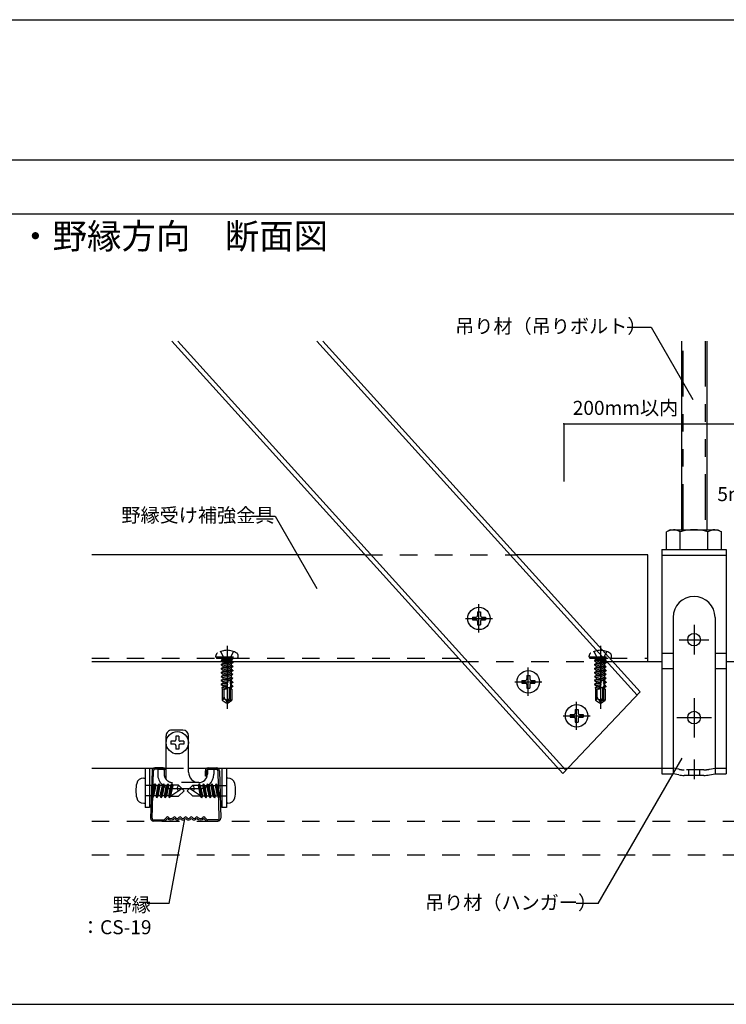
# Model space of a CAD drawing. Extents: x 15 to 405, y 7 to 286.
# Drawn here: x 304 to 355, y 216 to 286 of the extents above; entities that cross this region are included whole.
import ezdxf

# ---------------------------------------------------------------- set-up
doc = ezdxf.new("R2010")
doc.units = 0
doc.header["$MEASUREMENT"] = 0
for name, pattern in [('CENTER1', [10, 6.25, -1.25, 1.25, -1.25]), ('CENTER2', [20, 12.5, -2.5, 2.5, -2.5]), ('DASHED1', [2.5, 1.25, -1.25]), ('DASHED2', [5, 2.5, -2.5]), ('PHANTOM1', [9.5, 3.25, -1.25, 1.25, -1.25, 1.25, -1.25])]:
    doc.linetypes.add(name, pattern=pattern)
for name, color, linetype in [('_3-0_中心線', 7, 'CONTINUOUS'), ('_3-1_吊り材', 7, 'CONTINUOUS'), ('_3-2_野縁受け', 7, 'CONTINUOUS'), ('_3-3_野縁', 7, 'CONTINUOUS'), ('_3-4_ブレ__ス__補強材', 7, 'CONTINUOUS'), ('_3-5_寸法', 7, 'CONTINUOUS'), ('_3-6_文字', 7, 'CONTINUOUS'), ('_3-A_クリップ', 7, 'CONTINUOUS'), ('_3-B_補強金具__金具__その他', 7, 'CONTINUOUS'), ('_3-C_ビス__アンカ__ボルト__強調図形', 7, 'CONTINUOUS'), ('_3-D_パネル', 7, 'CONTINUOUS'), ('_4-6_文字', 7, 'CONTINUOUS'), ('_F-2_野縁受け', 7, 'CONTINUOUS'), ('_F-3_野縁', 7, 'CONTINUOUS')]:
    doc.layers.add(name, color=color, linetype=linetype)
doc.styles.get("Standard").update_dxf_attribs({"font": 'txt', "bigfont": 'bigfont.shx'})

msp = doc.modelspace()

# ---------------------------------------------------------------- linework, layer by layer
at = {"layer": '_3-0_中心線', "color": 4, "linetype": 'CENTER1'}
for p, q in [((337.003, 242.308), (337.003, 244.308)), ((336.033, 243.301), (337.972, 243.301)), ((352.34, 242.836), (352.34, 240.736)), ((351.29, 241.786), (353.39, 241.786)), ((319.04, 241.341), (319.04, 236.863)), ((345.658, 241.341), (345.658, 236.863)), ((340.518, 237.789), (340.518, 239.79)), ((339.548, 238.783), (341.487, 238.783)), ((343.967, 235.361), (343.967, 237.362)), ((352.34, 237.624), (352.34, 234.801)), ((342.998, 236.354), (344.937, 236.354)), ((352.34, 233.242), (352.34, 231.846))]:
    msp.add_line(p, q, dxfattribs=at)
at = {"layer": '_3-0_中心線', "color": 4, "linetype": 'CENTER2'}
msp.add_line((351.108, 236.227), (353.575, 236.227), dxfattribs=at)
at = {"layer": '_3-1_吊り材', "color": 7, "linetype": 'Continuous'}
for p, q in [((351.44, 263.083), (351.44, 249.625)), ((353.24, 263.083), (353.24, 249.625)), ((350.643, 249.625), (350.38, 249.474)), ((350.38, 249.005), (350.38, 249.474)), ((350.643, 249.625), (354.038, 249.625)), ((351.36, 249.005), (351.36, 249.474)), ((353.32, 249.005), (353.32, 249.474)), ((354.038, 249.625), (354.3, 249.474)), ((354.3, 249.005), (354.3, 249.474)), ((350.38, 248.21), (350.38, 249.005)), ((351.36, 248.21), (351.36, 249.005)), ((353.32, 248.21), (353.32, 249.005)), ((354.3, 248.21), (354.3, 249.005)), ((350.04, 248.21), (350.04, 243.428)), ((350.04, 248.21), (350.04, 243.239)), ((350.04, 248.21), (354.64, 248.21)), ((350.04, 248.21), (350.04, 232.227)), ((354.64, 248.21), (354.64, 232.227)), ((350.04, 247.81), (354.64, 247.81)), ((350.84, 243.367), (350.84, 232.224)), ((353.84, 243.367), (353.84, 232.224)), ((350.04, 240.822), (350.84, 240.822)), ((353.84, 240.822), (354.64, 240.822)), ((350.04, 239.722), (350.84, 239.722)), ((353.84, 239.722), (354.64, 239.722)), ((350.04, 232.227), (350.84, 232.227)), ((351.246, 232.145), (350.84, 232.227)), ((353.042, 232.107), (351.638, 232.107)), ((353.435, 232.145), (353.84, 232.227)), ((353.84, 232.227), (354.64, 232.227))]:
    msp.add_line(p, q, dxfattribs=at)
at = {"layer": '_3-1_吊り材', "color": 7, "linetype": 'PHANTOM1'}
for p, q in [((351.553, 249.625), (351.553, 263.083)), ((353.128, 263.083), (353.128, 249.625))]:
    msp.add_line(p, q, dxfattribs=at)
at = {"layer": '_3-1_吊り材', "color": 7, "linetype": 'DASHED1'}
for p, q in [((350.04, 232.627), (350.84, 232.627)), ((351.249, 232.545), (350.84, 232.627)), ((353.044, 232.506), (351.642, 232.506)), ((351.94, 232.506), (351.94, 232.107)), ((352.74, 232.506), (352.74, 232.107)), ((353.439, 232.545), (353.844, 232.627)), ((353.84, 232.627), (354.64, 232.627))]:
    msp.add_line(p, q, dxfattribs=at)
at = {"layer": '_3-1_吊り材', "color": 7, "linetype": 'Continuous'}
for centre in [(352.34, 241.786), (352.34, 236.227)]:
    msp.add_circle(centre, 0.45, dxfattribs=at)
for centre, radius, start, end in [((351.021, 248.271), 1.363, 96.34293, 118.04131), ((350.837, 248.65), 0.976, 57.57117, 88.04457), ((352.34, 246.382), 3.243, 72.41203, 107.58795), ((353.844, 248.65), 0.976, 91.95541, 122.42882), ((353.66, 248.271), 1.363, 61.95868, 83.65706), ((352.34, 243.367), 1.5, 0, 180), ((351.638, 234.107), 2, 258.69007, 270), ((353.042, 234.107), 2, 270, 281.30993)]:
    msp.add_arc(centre, radius, start, end, dxfattribs=at)
at = {"layer": '_3-1_吊り材', "color": 7, "linetype": 'DASHED1'}
for centre, start, end in [((351.642, 234.506), 258.6741, 270), ((353.044, 234.506), 270, 281.39125)]:
    msp.add_arc(centre, 2, start, end, dxfattribs=at)
at = {"layer": '_3-2_野縁受け', "color": 3, "linetype": 'Continuous'}
for p, q in [((309.386, 240.227), (335.724, 240.227)), ((346.501, 240.227), (350.04, 240.227)), ((354.64, 240.227), (358.18, 240.227)), ((309.386, 232.627), (314.691, 232.627)), ((316.291, 232.627), (342.632, 232.627)), ((343.337, 232.627), (350.04, 232.627))]:
    msp.add_line(p, q, dxfattribs=at)
at = {"layer": '_3-2_野縁受け', "color": 3, "linetype": 'DASHED1'}
for p, q in [((335.724, 240.227), (346.501, 240.227)), ((314.691, 232.627), (316.291, 232.627)), ((342.632, 232.627), (343.337, 232.627))]:
    msp.add_line(p, q, dxfattribs=at)
at = {"layer": '_3-3_野縁', "color": 2, "linetype": 'Continuous'}
for p, q in [((313.685, 232.441), (313.586, 229.034)), ((313.686, 229.045), (313.785, 232.441)), ((314.485, 232.641), (313.885, 232.641)), ((314.485, 232.541), (313.885, 232.541)), ((314.585, 232.041), (314.585, 232.441)), ((314.685, 232.041), (314.685, 232.441)), ((317.496, 232.041), (317.496, 232.441)), ((317.596, 232.041), (317.596, 232.441)), ((317.696, 232.641), (318.296, 232.641)), ((317.696, 232.541), (318.296, 232.541)), ((318.486, 229.045), (318.396, 232.441)), ((318.496, 232.441), (318.586, 229.049)), ((314.585, 232.041), (314.685, 232.041)), ((317.596, 232.041), (317.496, 232.041)), ((313.786, 228.941), (314.504, 228.941)), ((313.786, 228.941), (314.504, 228.941)), ((314.574, 228.97), (314.716, 229.111)), ((314.716, 229.111), (314.574, 228.97)), ((314.786, 229.041), (314.645, 228.899)), ((314.786, 229.041), (314.645, 228.899)), ((317.386, 229.041), (317.528, 228.899)), ((317.457, 229.111), (317.599, 228.97)), ((318.386, 228.941), (317.669, 228.941)), ((314.503, 228.841), (313.786, 228.841)), ((314.504, 228.841), (313.786, 228.841)), ((317.669, 228.841), (318.386, 228.841))]:
    msp.add_line(p, q, dxfattribs=at)
for centre, radius, start, end in [((313.885, 232.441), 0.2, 90.00299, 180.00299), ((313.885, 232.441), 0.1, 90.00299, 180.00299), ((314.485, 232.441), 0.2, 0.00299, 90.00299), ((314.485, 232.441), 0.1, 0.00299, 90.00299), ((317.696, 232.441), 0.2, 89.99696, 179.99699), ((317.696, 232.441), 0.1, 89.99696, 179.99699), ((318.296, 232.441), 0.2, 359.99699, 89.99699), ((318.296, 232.441), 0.1, 359.99699, 89.99699), ((313.786, 229.041), 0.2, 177.476, 270), ((313.786, 229.041), 0.2, 177.476, 270), ((313.786, 229.041), 0.1, 177.476, 270), ((313.786, 229.041), 0.1, 177.476, 270), ((314.504, 229.041), 0.1, 269.99998, 314.99998), ((314.504, 229.041), 0.1, 270, 314.99998), ((314.786, 229.041), 0.1, 46.39717, 135), ((315.036, 229.303), 0.363, 226.39716, 313.6028), ((315.036, 229.303), 0.263, 226.39716, 313.6028), ((315.286, 229.041), 0.1, 36.86987, 133.6028), ((315.486, 229.191), 0.25, 216.86989, 323.1301), ((315.486, 229.191), 0.15, 216.86989, 323.1301), ((315.687, 229.041), 0.1, 36.86987, 143.1301), ((315.886, 229.191), 0.25, 216.86989, 323.1301), ((315.886, 229.191), 0.15, 216.86989, 323.1301), ((316.086, 229.041), 0.1, 36.86987, 143.1301), ((316.286, 229.191), 0.25, 216.86989, 323.1301), ((316.286, 229.191), 0.15, 216.86989, 323.1301), ((316.486, 229.041), 0.1, 36.86987, 143.1301), ((316.686, 229.191), 0.25, 216.86989, 323.1301), ((316.686, 229.191), 0.15, 216.86989, 323.1301), ((316.886, 229.041), 0.1, 46.39717, 143.1301), ((317.136, 229.303), 0.363, 226.39716, 313.6028), ((317.136, 229.303), 0.263, 226.39716, 313.6028), ((317.386, 229.041), 0.1, 44.99998, 133.60281), ((317.669, 229.041), 0.1, 225, 270), ((318.386, 229.041), 0.2, 270, 2.524), ((318.386, 229.041), 0.2, 269.99995, 2.524), ((318.386, 229.041), 0.1, 270, 2.524), ((318.386, 229.041), 0.1, 269.99995, 2.524), ((314.504, 229.041), 0.2, 270, 315), ((314.504, 229.041), 0.2, 270, 314.99998), ((317.669, 229.041), 0.2, 225, 270)]:
    msp.add_arc(centre, radius, start, end, dxfattribs=at)
at = {"layer": '_3-4_ブレ__ス__補強材', "color": 4, "linetype": 'Continuous'}
for p, q in [((315.098, 263.083), (342.976, 232.247)), ((315.529, 263.083), (343.197, 232.479)), ((325.444, 263.083), (348.277, 237.837)), ((325.875, 263.083), (348.503, 238.064)), ((342.976, 232.247), (348.503, 238.064))]:
    msp.add_line(p, q, dxfattribs=at)
at = {"layer": '_3-5_寸法', "color": 4, "linetype": 'Continuous'}
for q in [(343.063, 253.055), (355.504, 257.176)]:
    msp.add_line((343.063, 257.176), q, dxfattribs=at)
at = {"layer": '_3-5_寸法', "color": 7}
msp.add_point((343.063, 257.176), dxfattribs=at)
at = {"layer": '_3-6_文字', "color": 7, "linetype": 'Continuous'}
for p, q in [((347.577, 264.07), (349.28, 264.07)), ((349.28, 264.07), (352.251, 258.925)), ((320.775, 250.592), (322.479, 250.592)), ((322.479, 250.592), (325.449, 245.446)), ((345.508, 222.968), (351.495, 233.338)), ((314.903, 222.968), (316.033, 229.016)), ((314.903, 222.968), (313.319, 222.968)), ((345.508, 222.968), (343.923, 222.968))]:
    msp.add_line(p, q, dxfattribs=at)
at = {"layer": '_3-A_クリップ', "color": 7, "linetype": 'Continuous'}
for p, q in [((315.891, 235.34), (315.091, 235.34)), ((314.691, 231.815), (314.691, 234.94)), ((316.291, 232.34), (316.291, 234.94)), ((314.091, 232.54), (314.551, 232.54)), ((314.091, 232.54), (314.091, 232.2)), ((314.551, 232.54), (314.551, 232.2)), ((317.631, 232.541), (318.091, 232.541)), ((317.631, 232.541), (317.631, 232.2)), ((318.091, 232.541), (318.091, 232.2)), ((317.031, 231.14), (315.151, 231.14)), ((317.031, 231.6), (317.031, 231.6))]:
    msp.add_line(p, q, dxfattribs=at)
at = {"layer": '_3-A_クリップ', "color": 7, "linetype": 'DASHED1'}
for p in [(315.132, 231.6), (317.031, 231.6)]:
    msp.add_line(p, (315.144, 231.6), dxfattribs=at)
at = {"layer": '_3-A_クリップ', "color": 7, "linetype": 'Continuous'}
for centre, radius, start, end in [((315.091, 234.94), 0.4, 90.00245, 180.00245), ((315.891, 234.94), 0.4, 0.00245, 90.00245), ((315.151, 232.2), 1.06, 180.00104, 270.00245), ((315.151, 232.2), 0.6, 180.00104, 219.95758), ((317.031, 232.34), 0.74, 180.00245, 270.00245), ((317.031, 232.2), 1.06, 270.00245, 0.00104), ((317.031, 232.2), 0.6, 270.00245, 0.00104)]:
    msp.add_arc(centre, radius, start, end, dxfattribs=at)
at = {"layer": '_3-A_クリップ', "color": 7, "linetype": 'DASHED1'}
msp.add_arc((315.151, 232.2), 0.6, 219.95758, 268.25275, dxfattribs=at)
at = {"layer": '_3-B_補強金具__金具__その他', "color": 3, "linetype": 'Continuous'}
for p, q in [((328.866, 247.827), (309.386, 247.827)), ((349.04, 247.827), (339.642, 247.827)), ((349.04, 240.227), (349.04, 247.827)), ((346.547, 240.227), (349.04, 240.227)), ((313.191, 232.627), (313.191, 229.819)), ((313.511, 232.627), (313.511, 229.819)), ((318.671, 232.627), (318.671, 229.819)), ((318.991, 232.627), (318.991, 229.819)), ((313.511, 229.819), (313.191, 229.819)), ((318.991, 229.819), (318.671, 229.819))]:
    msp.add_line(p, q, dxfattribs=at)
at = {"layer": '_3-B_補強金具__金具__その他', "color": 3, "linetype": 'DASHED1'}
for p, q in [((328.866, 247.827), (339.642, 247.827)), ((309.386, 240.467), (335.544, 240.467)), ((346.33, 240.467), (349.04, 240.467))]:
    msp.add_line(p, q, dxfattribs=at)
at = {"layer": '_3-C_ビス__アンカ__ボルト__強調図形', "color": 2, "linetype": 'Continuous'}
for p, q in [((336.903, 243.761), (337.103, 243.761)), ((336.903, 243.761), (336.903, 243.501)), ((337.103, 243.761), (337.103, 243.501)), ((336.543, 243.401), (336.803, 243.401)), ((336.543, 243.401), (336.543, 243.201)), ((336.543, 243.201), (336.803, 243.201)), ((336.903, 243.101), (336.903, 242.841)), ((337.103, 243.101), (337.103, 242.841)), ((337.203, 243.401), (337.463, 243.401)), ((337.203, 243.201), (337.463, 243.201)), ((337.463, 243.401), (337.463, 243.201)), ((336.903, 242.841), (337.103, 242.841)), ((340.058, 238.882), (340.318, 238.882)), ((340.058, 238.882), (340.058, 238.683)), ((340.418, 239.242), (340.618, 239.242)), ((340.418, 239.242), (340.418, 238.983)), ((340.618, 239.242), (340.618, 238.983)), ((340.718, 238.882), (340.978, 238.882)), ((340.978, 238.882), (340.978, 238.683)), ((340.058, 238.683), (340.318, 238.683)), ((340.418, 238.582), (340.418, 238.323)), ((340.418, 238.323), (340.618, 238.323)), ((340.618, 238.582), (340.618, 238.323)), ((340.718, 238.683), (340.978, 238.683)), ((343.867, 236.815), (344.067, 236.815)), ((343.867, 236.815), (343.867, 236.554)), ((344.067, 236.815), (344.067, 236.554)), ((343.507, 236.455), (343.767, 236.455)), ((343.507, 236.455), (343.507, 236.254)), ((343.507, 236.254), (343.767, 236.254)), ((343.867, 236.155), (343.867, 235.894)), ((344.067, 236.155), (344.067, 235.894)), ((344.167, 236.455), (344.427, 236.455)), ((344.167, 236.254), (344.427, 236.254)), ((344.427, 236.455), (344.427, 236.254)), ((343.867, 235.894), (344.067, 235.894)), ((315.031, 234.54), (315.031, 234.34)), ((315.291, 234.54), (315.031, 234.54)), ((315.391, 234.9), (315.391, 234.64)), ((315.591, 234.9), (315.391, 234.9)), ((315.591, 234.9), (315.591, 234.64)), ((315.951, 234.54), (315.691, 234.54)), ((315.951, 234.54), (315.951, 234.34)), ((315.291, 234.34), (315.031, 234.34)), ((315.391, 234.24), (315.391, 233.98)), ((315.591, 233.98), (315.391, 233.98)), ((315.591, 234.24), (315.591, 233.98)), ((315.951, 234.34), (315.691, 234.34)), ((313.091, 231.917), (313.191, 231.917)), ((319.09, 231.917), (318.99, 231.917)), ((313.78, 231.389), (313.615, 231.389)), ((313.667, 230.639), (313.78, 231.203)), ((313.782, 231.205), (313.82, 231.391)), ((313.82, 231.391), (313.782, 231.391)), ((313.784, 230.824), (313.922, 231.517)), ((313.821, 231.392), (313.922, 231.517)), ((313.824, 230.642), (313.974, 231.392)), ((313.974, 231.392), (313.922, 231.517)), ((314.124, 231.392), (313.974, 231.392)), ((313.974, 230.642), (314.124, 231.392)), ((314.025, 230.517), (314.225, 231.517)), ((314.124, 231.392), (314.225, 231.517)), ((314.127, 230.642), (314.277, 231.392)), ((314.277, 231.392), (314.225, 231.517)), ((314.427, 231.392), (314.277, 231.392)), ((314.277, 230.642), (314.427, 231.392)), ((314.328, 230.517), (314.528, 231.517)), ((314.427, 231.392), (314.528, 231.517)), ((314.43, 230.642), (314.58, 231.392)), ((314.58, 231.392), (314.528, 231.517)), ((314.73, 231.392), (314.58, 231.392)), ((314.58, 230.642), (314.73, 231.392)), ((314.631, 230.517), (314.831, 231.517)), ((314.73, 231.392), (314.831, 231.517)), ((314.733, 230.642), (314.883, 231.392)), ((314.883, 231.392), (314.831, 231.517)), ((315.033, 231.392), (314.883, 231.392)), ((314.883, 230.642), (315.033, 231.392)), ((314.934, 230.517), (315.134, 231.517)), ((315.033, 231.392), (315.134, 231.517)), ((315.036, 230.642), (315.186, 231.392)), ((315.036, 230.642), (315.82, 231.183)), ((315.186, 231.392), (315.134, 231.517)), ((315.586, 231.417), (315.175, 231.417)), ((315.986, 231.017), (315.586, 231.417)), ((315.586, 230.617), (315.986, 231.017)), ((316.195, 231.017), (316.595, 231.417)), ((316.595, 230.617), (316.195, 231.017)), ((317.145, 230.642), (316.361, 231.183)), ((316.595, 231.417), (317.006, 231.417)), ((316.995, 231.392), (317.047, 231.517)), ((317.145, 230.642), (316.995, 231.392)), ((317.148, 231.392), (317.047, 231.517)), ((317.247, 230.517), (317.047, 231.517)), ((317.148, 231.392), (317.298, 231.392)), ((317.298, 230.642), (317.148, 231.392)), ((317.298, 231.392), (317.35, 231.517)), ((317.448, 230.642), (317.298, 231.392)), ((317.451, 231.392), (317.35, 231.517)), ((317.55, 230.517), (317.35, 231.517)), ((317.451, 231.392), (317.601, 231.392)), ((317.601, 230.642), (317.451, 231.392)), ((317.601, 231.392), (317.653, 231.517)), ((317.751, 230.642), (317.601, 231.392)), ((317.754, 231.392), (317.653, 231.517)), ((317.853, 230.517), (317.653, 231.517)), ((317.754, 231.392), (317.904, 231.392)), ((317.904, 230.642), (317.754, 231.392)), ((317.904, 231.392), (317.956, 231.517)), ((318.054, 230.642), (317.904, 231.392)), ((318.057, 231.392), (317.956, 231.517)), ((318.156, 230.517), (317.956, 231.517)), ((318.057, 231.392), (318.207, 231.392)), ((318.207, 230.642), (318.057, 231.392)), ((318.207, 231.392), (318.259, 231.517)), ((318.357, 230.642), (318.207, 231.392)), ((318.36, 231.392), (318.259, 231.517)), ((318.397, 230.824), (318.259, 231.517)), ((318.398, 231.205), (318.361, 231.391)), ((318.361, 231.391), (318.398, 231.391)), ((318.401, 231.389), (318.566, 231.389)), ((318.514, 230.639), (318.401, 231.203)), ((313.78, 230.639), (313.615, 230.639)), ((313.719, 230.514), (313.667, 230.639)), ((313.719, 230.514), (313.78, 230.82)), ((313.719, 230.514), (313.78, 230.589)), ((313.784, 230.593), (313.824, 230.642)), ((313.974, 230.642), (313.784, 230.642)), ((314.025, 230.517), (313.974, 230.642)), ((314.025, 230.517), (314.127, 230.642)), ((314.277, 230.642), (314.127, 230.642)), ((314.328, 230.517), (314.277, 230.642)), ((314.328, 230.517), (314.43, 230.642)), ((314.58, 230.642), (314.43, 230.642)), ((314.631, 230.517), (314.58, 230.642)), ((314.631, 230.517), (314.733, 230.642)), ((314.883, 230.642), (314.733, 230.642)), ((314.934, 230.517), (314.883, 230.642)), ((314.934, 230.517), (315.036, 230.642)), ((315.015, 230.617), (315.586, 230.617)), ((317.166, 230.617), (316.595, 230.617)), ((317.247, 230.517), (317.145, 230.642)), ((317.247, 230.517), (317.298, 230.642)), ((317.298, 230.642), (317.448, 230.642)), ((317.55, 230.517), (317.448, 230.642)), ((317.55, 230.517), (317.601, 230.642)), ((317.601, 230.642), (317.751, 230.642)), ((317.853, 230.517), (317.751, 230.642)), ((317.853, 230.517), (317.904, 230.642)), ((317.904, 230.642), (318.054, 230.642)), ((318.156, 230.517), (318.054, 230.642)), ((318.156, 230.517), (318.207, 230.642)), ((318.207, 230.642), (318.397, 230.642)), ((318.397, 230.593), (318.357, 230.642)), ((318.462, 230.514), (318.401, 230.82)), ((318.401, 230.639), (318.566, 230.639)), ((318.462, 230.514), (318.401, 230.589)), ((318.462, 230.514), (318.514, 230.639)), ((313.091, 230.117), (313.191, 230.117)), ((319.09, 230.117), (318.99, 230.117))]:
    msp.add_line(p, q, dxfattribs=at)
at = {"layer": '_3-C_ビス__アンカ__ボルト__強調図形', "color": 2, "linetype": 'DASHED1'}
for p, q in [((318.58, 240.943), (318.811, 240.48)), ((319.5, 240.943), (319.269, 240.48)), ((345.198, 240.943), (345.429, 240.48)), ((346.118, 240.943), (345.887, 240.48)), ((318.24, 240.567), (318.24, 240.627)), ((318.24, 240.567), (319.84, 240.567)), ((318.34, 240.467), (319.74, 240.467)), ((318.62, 240.467), (318.683, 240.404)), ((318.62, 240.302), (318.629, 240.307)), ((318.649, 240.307), (318.62, 240.302)), ((318.775, 240.307), (318.62, 240.282)), ((318.62, 240.302), (318.62, 240.282)), ((318.62, 240.282), (318.74, 240.212)), ((319.442, 240.171), (318.62, 240.02)), ((319.394, 240.307), (318.629, 240.307)), ((319.396, 240.404), (318.683, 240.404)), ((318.686, 240.307), (318.683, 240.404)), ((318.731, 240.217), (318.74, 240.093)), ((318.74, 240.212), (319.142, 240.307)), ((319.349, 240.225), (318.74, 240.089)), ((319.04, 240.358), (318.811, 240.48)), ((319.04, 240.358), (319.269, 240.48)), ((319.34, 240.307), (319.34, 240.225)), ((319.442, 240.171), (319.349, 240.225)), ((319.394, 240.307), (319.396, 240.404)), ((319.46, 240.467), (319.396, 240.404)), ((319.442, 240.171), (319.45, 240.135)), ((319.84, 240.567), (319.84, 240.627)), ((344.858, 240.567), (344.858, 240.627)), ((344.858, 240.567), (346.458, 240.567)), ((344.958, 240.467), (346.358, 240.467)), ((345.238, 240.467), (345.301, 240.404)), ((345.238, 240.302), (345.247, 240.307)), ((345.266, 240.307), (345.238, 240.302)), ((345.393, 240.307), (345.238, 240.282)), ((345.238, 240.302), (345.238, 240.282)), ((345.238, 240.282), (345.358, 240.212)), ((346.06, 240.171), (345.238, 240.02)), ((346.012, 240.307), (345.247, 240.307)), ((346.014, 240.404), (345.301, 240.404)), ((345.304, 240.307), (345.301, 240.404)), ((345.349, 240.217), (345.358, 240.093)), ((345.358, 240.212), (345.76, 240.307)), ((345.967, 240.225), (345.358, 240.089)), ((345.658, 240.358), (345.429, 240.48)), ((345.658, 240.358), (345.887, 240.48)), ((345.958, 240.307), (345.958, 240.225)), ((346.06, 240.171), (345.967, 240.225)), ((346.012, 240.307), (346.014, 240.404)), ((346.078, 240.467), (346.014, 240.404)), ((346.06, 240.171), (346.068, 240.135)), ((346.458, 240.567), (346.458, 240.627)), ((319.45, 240.135), (318.62, 240)), ((318.62, 240.02), (318.74, 240.089)), ((318.62, 240.02), (318.62, 240)), ((318.62, 240), (318.74, 239.93)), ((319.442, 239.885), (318.62, 239.734)), ((319.45, 239.849), (318.62, 239.714)), ((318.62, 239.734), (318.74, 239.803)), ((318.62, 239.734), (318.62, 239.714)), ((318.62, 239.714), (318.74, 239.644)), ((319.442, 239.603), (318.62, 239.452)), ((319.45, 239.567), (318.62, 239.432)), ((318.62, 239.452), (318.74, 239.521)), ((318.62, 239.452), (318.62, 239.432)), ((318.731, 239.931), (318.74, 239.807)), ((318.731, 239.649), (318.74, 239.525)), ((318.74, 240.093), (318.74, 240.089)), ((318.74, 239.93), (319.34, 240.071)), ((319.349, 239.939), (318.74, 239.803)), ((318.74, 239.807), (318.74, 239.803)), ((318.74, 239.644), (319.34, 239.785)), ((319.349, 239.657), (318.74, 239.521)), ((318.74, 239.525), (318.74, 239.521)), ((318.74, 239.362), (319.34, 239.503)), ((319.45, 240.135), (319.34, 240.071)), ((319.34, 240.071), (319.34, 239.939)), ((319.45, 239.849), (319.34, 239.785)), ((319.34, 239.785), (319.34, 239.657)), ((319.45, 239.567), (319.34, 239.503)), ((319.34, 239.503), (319.34, 239.38)), ((319.442, 239.885), (319.349, 239.939)), ((319.442, 239.603), (319.349, 239.657)), ((319.442, 239.885), (319.45, 239.849)), ((319.442, 239.603), (319.45, 239.567)), ((346.068, 240.135), (345.238, 240)), ((345.238, 240.02), (345.358, 240.089)), ((345.238, 240.02), (345.238, 240)), ((345.238, 240), (345.358, 239.93)), ((346.06, 239.885), (345.238, 239.734)), ((346.068, 239.849), (345.238, 239.714)), ((345.238, 239.734), (345.358, 239.803)), ((345.238, 239.734), (345.238, 239.714)), ((345.238, 239.714), (345.358, 239.644)), ((346.06, 239.603), (345.238, 239.452)), ((346.068, 239.567), (345.238, 239.432)), ((345.238, 239.452), (345.358, 239.521)), ((345.238, 239.452), (345.238, 239.432)), ((345.349, 239.931), (345.358, 239.807)), ((345.349, 239.649), (345.358, 239.525)), ((345.358, 240.093), (345.358, 240.089)), ((345.358, 239.93), (345.958, 240.071)), ((345.967, 239.939), (345.358, 239.803)), ((345.358, 239.807), (345.358, 239.803)), ((345.358, 239.644), (345.958, 239.785)), ((345.967, 239.657), (345.358, 239.521)), ((345.358, 239.525), (345.358, 239.521)), ((345.358, 239.362), (345.958, 239.503)), ((346.068, 240.135), (345.958, 240.071)), ((345.958, 240.071), (345.958, 239.939)), ((346.068, 239.849), (345.958, 239.785)), ((345.958, 239.785), (345.958, 239.657)), ((346.068, 239.567), (345.958, 239.503)), ((345.958, 239.503), (345.958, 239.38)), ((346.06, 239.885), (345.967, 239.939)), ((346.06, 239.603), (345.967, 239.657)), ((346.06, 239.885), (346.068, 239.849)), ((346.06, 239.603), (346.068, 239.567)), ((318.62, 239.432), (318.74, 239.362)), ((319.46, 239.311), (318.62, 239.17)), ((319.46, 239.291), (318.62, 239.15)), ((318.62, 239.17), (318.74, 239.239)), ((318.62, 239.17), (318.62, 239.15)), ((318.62, 239.15), (318.74, 239.08)), ((319.46, 239.029), (318.62, 238.888)), ((319.46, 239.009), (318.62, 238.868)), ((318.62, 238.888), (318.74, 238.957)), ((318.62, 238.888), (318.62, 238.868)), ((318.62, 238.868), (318.74, 238.798)), ((319.34, 239.38), (318.74, 239.239)), ((318.74, 239.362), (318.74, 239.239)), ((318.74, 239.08), (319.34, 239.221)), ((319.34, 239.098), (318.74, 238.957)), ((318.74, 239.08), (318.74, 238.957)), ((318.74, 238.798), (319.34, 238.939)), ((318.74, 238.798), (318.74, 238.675)), ((319.109, 238.762), (318.74, 238.675)), ((318.976, 238.267), (319.127, 238.826)), ((319.109, 238.762), (319.045, 238.677)), ((319.293, 238.805), (319.258, 238.713)), ((319.46, 238.747), (319.258, 238.713)), ((319.293, 238.805), (319.291, 238.854)), ((319.34, 238.816), (319.293, 238.805)), ((319.46, 239.311), (319.34, 239.38)), ((319.46, 239.291), (319.34, 239.221)), ((319.34, 239.221), (319.34, 239.098)), ((319.46, 239.029), (319.34, 239.098)), ((319.46, 239.009), (319.34, 238.939)), ((319.34, 238.939), (319.34, 238.816)), ((319.46, 238.747), (319.34, 238.816)), ((319.46, 239.311), (319.46, 239.291)), ((319.46, 239.029), (319.46, 239.009)), ((319.46, 238.747), (319.46, 238.727)), ((345.238, 239.432), (345.358, 239.362)), ((346.078, 239.311), (345.238, 239.17)), ((346.078, 239.291), (345.238, 239.15)), ((345.238, 239.17), (345.358, 239.239)), ((345.238, 239.17), (345.238, 239.15)), ((345.238, 239.15), (345.358, 239.08)), ((346.078, 239.029), (345.238, 238.888)), ((346.078, 239.009), (345.238, 238.868)), ((345.238, 238.888), (345.358, 238.957)), ((345.238, 238.888), (345.238, 238.868)), ((345.238, 238.868), (345.358, 238.798)), ((345.958, 239.38), (345.358, 239.239)), ((345.358, 239.362), (345.358, 239.239)), ((345.358, 239.08), (345.958, 239.221)), ((345.958, 239.098), (345.358, 238.957)), ((345.358, 239.08), (345.358, 238.957)), ((345.358, 238.798), (345.958, 238.939)), ((345.358, 238.798), (345.358, 238.675)), ((345.727, 238.762), (345.358, 238.675)), ((345.594, 238.267), (345.745, 238.826)), ((345.727, 238.762), (345.663, 238.677)), ((345.911, 238.805), (345.876, 238.713)), ((346.078, 238.747), (345.876, 238.713)), ((345.911, 238.805), (345.909, 238.854)), ((345.958, 238.816), (345.911, 238.805)), ((346.078, 239.311), (345.958, 239.38)), ((346.078, 239.291), (345.958, 239.221)), ((345.958, 239.221), (345.958, 239.098)), ((346.078, 239.029), (345.958, 239.098)), ((346.078, 239.009), (345.958, 238.939)), ((345.958, 238.939), (345.958, 238.816)), ((346.078, 238.747), (345.958, 238.816)), ((346.078, 239.311), (346.078, 239.291)), ((346.078, 239.029), (346.078, 239.009)), ((346.078, 238.747), (346.078, 238.727)), ((319.045, 238.677), (318.62, 238.606)), ((318.62, 238.606), (318.74, 238.675)), ((319.04, 238.656), (318.62, 238.586)), ((318.62, 238.606), (318.62, 238.586)), ((318.62, 238.586), (318.74, 238.516)), ((318.971, 238.402), (318.675, 238.355)), ((318.675, 238.355), (318.74, 238.393)), ((318.675, 238.355), (318.7, 238.267)), ((318.7, 238.267), (318.7, 237.471)), ((318.976, 238.267), (318.7, 238.267)), ((318.74, 238.516), (319.064, 238.592)), ((318.74, 238.516), (318.74, 238.393)), ((319.028, 238.461), (318.74, 238.393)), ((318.947, 238.312), (318.752, 238.267)), ((318.82, 237.678), (318.82, 238.267)), ((318.879, 238.267), (318.982, 238.291)), ((318.947, 238.312), (318.971, 238.402)), ((318.947, 238.312), (318.982, 238.291)), ((319.028, 238.461), (318.971, 238.402)), ((319.003, 238.367), (319.318, 238.367)), ((319.039, 238.656), (319.045, 238.677)), ((319.04, 238.656), (319.064, 238.592)), ((319.08, 237.6), (319.08, 238.653)), ((319.22, 237.648), (319.22, 238.367)), ((319.26, 238.693), (319.258, 238.713)), ((319.46, 238.727), (319.26, 238.693)), ((319.26, 238.693), (319.302, 238.648)), ((319.309, 238.526), (319.273, 238.45)), ((319.439, 238.476), (319.273, 238.45)), ((319.276, 238.389), (319.273, 238.45)), ((319.424, 238.424), (319.276, 238.389)), ((319.276, 238.389), (319.317, 238.37)), ((319.28, 237.523), (319.28, 238.367)), ((319.302, 238.648), (319.34, 238.657)), ((319.309, 238.526), (319.302, 238.648)), ((319.34, 238.534), (319.309, 238.526)), ((319.317, 238.37), (319.34, 238.375)), ((319.323, 238.267), (319.317, 238.37)), ((319.38, 238.267), (319.323, 238.267)), ((319.46, 238.727), (319.34, 238.657)), ((319.34, 238.657), (319.34, 238.534)), ((319.439, 238.476), (319.34, 238.534)), ((319.424, 238.424), (319.34, 238.375)), ((319.34, 238.375), (319.34, 238.267)), ((319.38, 238.267), (319.38, 237.471)), ((319.439, 238.476), (319.424, 238.424)), ((345.663, 238.677), (345.238, 238.606)), ((345.238, 238.606), (345.358, 238.675)), ((345.658, 238.656), (345.238, 238.586)), ((345.238, 238.606), (345.238, 238.586)), ((345.238, 238.586), (345.358, 238.516)), ((345.589, 238.402), (345.293, 238.355)), ((345.293, 238.355), (345.358, 238.393)), ((345.293, 238.355), (345.318, 238.267)), ((345.318, 238.267), (345.318, 237.471)), ((345.594, 238.267), (345.318, 238.267)), ((345.358, 238.516), (345.682, 238.592)), ((345.358, 238.516), (345.358, 238.393)), ((345.646, 238.461), (345.358, 238.393)), ((345.565, 238.312), (345.37, 238.267)), ((345.438, 237.678), (345.438, 238.267)), ((345.497, 238.267), (345.6, 238.291)), ((345.565, 238.312), (345.589, 238.402)), ((345.565, 238.312), (345.6, 238.291)), ((345.646, 238.461), (345.589, 238.402)), ((345.621, 238.367), (345.936, 238.367)), ((345.657, 238.656), (345.663, 238.677)), ((345.658, 238.656), (345.682, 238.592)), ((345.698, 237.6), (345.698, 238.653)), ((345.838, 237.648), (345.838, 238.367)), ((345.877, 238.693), (345.876, 238.713)), ((346.078, 238.727), (345.877, 238.693)), ((345.877, 238.693), (345.92, 238.648)), ((345.927, 238.526), (345.891, 238.45)), ((346.057, 238.476), (345.891, 238.45)), ((345.894, 238.389), (345.891, 238.45)), ((346.042, 238.424), (345.894, 238.389)), ((345.894, 238.389), (345.935, 238.37)), ((345.898, 237.523), (345.898, 238.367)), ((345.92, 238.648), (345.958, 238.657)), ((345.927, 238.526), (345.92, 238.648)), ((345.958, 238.534), (345.927, 238.526)), ((345.935, 238.37), (345.958, 238.375)), ((345.941, 238.267), (345.935, 238.37)), ((345.998, 238.267), (345.941, 238.267)), ((346.078, 238.727), (345.958, 238.657)), ((345.958, 238.657), (345.958, 238.534)), ((346.057, 238.476), (345.958, 238.534)), ((346.042, 238.424), (345.958, 238.375)), ((345.958, 238.375), (345.958, 238.267)), ((345.998, 238.267), (345.998, 237.471)), ((346.057, 238.476), (346.042, 238.424)), ((318.75, 237.517), (318.7, 237.471)), ((318.7, 237.471), (318.968, 237.283)), ((318.898, 237.527), (318.912, 237.517)), ((319.02, 237.355), (319.04, 237.267)), ((319.058, 237.367), (319.04, 237.267)), ((319.05, 237.548), (319.08, 237.6)), ((319.22, 237.648), (319.058, 237.367)), ((319.058, 237.367), (319.28, 237.523)), ((319.112, 237.283), (319.058, 237.367)), ((319.112, 237.283), (319.38, 237.471)), ((319.28, 237.523), (319.38, 237.471)), ((345.368, 237.517), (345.318, 237.471)), ((345.318, 237.471), (345.586, 237.283)), ((345.516, 237.527), (345.53, 237.517)), ((345.638, 237.355), (345.658, 237.267)), ((345.676, 237.367), (345.658, 237.267)), ((345.668, 237.548), (345.698, 237.6)), ((345.838, 237.648), (345.676, 237.367)), ((345.676, 237.367), (345.898, 237.523)), ((345.73, 237.283), (345.676, 237.367)), ((345.73, 237.283), (345.998, 237.471)), ((345.898, 237.523), (345.998, 237.471)), ((318.968, 237.283), (319.04, 237.267)), ((319.04, 237.267), (319.112, 237.283)), ((345.586, 237.283), (345.658, 237.267)), ((345.658, 237.267), (345.73, 237.283))]:
    msp.add_line(p, q, dxfattribs=at)
at = {"layer": '_3-C_ビス__アンカ__ボルト__強調図形', "color": 2, "linetype": 'DASHED2'}
for p, q in [((313.193, 231.391), (313.186, 231.391)), ((313.615, 231.389), (313.19, 231.389)), ((318.566, 231.389), (318.991, 231.389)), ((318.988, 231.391), (318.995, 231.391)), ((313.615, 230.639), (313.19, 230.639)), ((313.193, 230.641), (313.192, 230.641)), ((318.566, 230.639), (318.991, 230.639)), ((318.988, 230.641), (318.989, 230.641))]:
    msp.add_line(p, q, dxfattribs=at)
at = {"layer": '_3-C_ビス__アンカ__ボルト__強調図形', "color": 2, "linetype": 'Continuous'}
for centre in [(337.003, 243.301), (340.518, 238.783), (343.967, 236.354), (315.491, 234.44)]:
    msp.add_circle(centre, 0.8, dxfattribs=at)
for centre, radius, start, end in [((336.803, 243.501), 0.1, 269.99997, 0), ((336.803, 243.101), 0.1, 0, 89.99998), ((337.203, 243.501), 0.1, 180, 270), ((337.203, 243.101), 0.1, 90, 180), ((340.318, 238.983), 0.1, 269.99997, 0), ((340.718, 238.983), 0.1, 180, 270), ((340.318, 238.582), 0.1, 0, 89.99998), ((340.718, 238.582), 0.1, 90, 180), ((343.767, 236.554), 0.1, 269.99997, 0), ((343.767, 236.155), 0.1, 0, 89.99998), ((344.167, 236.554), 0.1, 180, 270), ((344.167, 236.155), 0.1, 90, 180), ((315.291, 234.64), 0.1, 270, 0), ((315.691, 234.64), 0.1, 180, 270.00002), ((315.291, 234.24), 0.1, 0, 90), ((315.691, 234.24), 0.1, 90, 180), ((313.091, 231.404), 0.513, 90, 166.10396), ((319.09, 231.404), 0.513, 13.89604, 90), ((314.656, 231.017), 2.125, 166.10396, 180.00002), ((314.656, 231.017), 2.125, 180, 193.89606), ((315.82, 231.183), 0.332, 135, 214.55244), ((316.361, 231.183), 0.332, 325.44756, 45), ((317.525, 231.017), 2.125, 359.99998, 13.89604), ((317.525, 231.017), 2.125, 346.10394, 0), ((313.091, 230.63), 0.513, 193.89606, 270), ((319.09, 230.63), 0.513, 270, 346.10394)]:
    msp.add_arc(centre, radius, start, end, dxfattribs=at)
at = {"layer": '_3-C_ビス__アンカ__ボルト__強調図形', "color": 2, "linetype": 'DASHED1'}
for centre, radius, start, end in [((319.04, 239.727), 1.3, 58.10921, 121.89078), ((345.658, 239.727), 1.3, 58.10921, 121.89078), ((318.48, 240.627), 0.24, 121.89078, 180), ((318.34, 240.567), 0.1, 180, 270), ((319.6, 240.627), 0.24, 0, 58.10921), ((319.74, 240.567), 0.1, 270, 0), ((345.098, 240.627), 0.24, 121.89078, 180), ((344.958, 240.567), 0.1, 180, 270), ((346.218, 240.627), 0.24, 0, 58.10921), ((346.358, 240.567), 0.1, 270, 0), ((319.23, 238.717), 0.15, 66.07925, 133.5446), ((345.848, 238.717), 0.15, 66.07925, 133.5446), ((318.6, 237.678), 0.22, 312.84566, 0), ((318.83, 237.43), 0.119, 55, 132.84566), ((319.004, 237.678), 0.184, 180, 234.99998), ((318.967, 237.596), 0.0958, 234.99998, 329.99998), ((318.758, 237.297), 0.269, 12.5, 55), ((319.283, 237.413), 0.269, 149.99998, 192.5), ((345.218, 237.678), 0.22, 312.84566, 0), ((345.448, 237.43), 0.119, 55, 132.84566), ((345.622, 237.678), 0.184, 180, 234.99998), ((345.585, 237.596), 0.0958, 234.99998, 329.99998), ((345.376, 237.297), 0.269, 12.5, 55), ((345.901, 237.413), 0.269, 149.99998, 192.5)]:
    msp.add_arc(centre, radius, start, end, dxfattribs=at)
at = {"layer": '_3-D_パネル', "color": 4, "linetype": 'DASHED1'}
for p, q in [((309.386, 228.841), (396.154, 228.841)), ((309.386, 226.441), (396.154, 226.441))]:
    msp.add_line(p, q, dxfattribs=at)
at = {"layer": '_F-2_野縁受け', "color": 3, "linetype": 'Continuous'}
for p, q in [((401.29, 272.137), (212.29, 272.137)), ((212.29, 215.782), (401.29, 215.782))]:
    msp.add_line(p, q, dxfattribs=at)
at = {"layer": '_F-3_野縁', "color": 3, "linetype": 'Continuous'}
for p, q in [((15, 286), (405, 286)), ((15, 286), (405, 286)), ((15, 276), (405, 276))]:
    msp.add_line(p, q, dxfattribs=at)

# ---------------------------------------------------------------- texts
at = {"layer": '_3-5_寸法', "color": 4}
for s, p in [('200mm以内', (343.688, 257.817)), ('5mm程度', (353.999, 251.667))]:
    msp.add_text(s, height=1, dxfattribs=at).set_placement(p)
at = {"layer": '_3-6_文字', "color": 7}
for s, p in [('吊り材（吊りボルト）', (335.304, 263.641)), ('野縁受け補強金具', (311.502, 250.162)), ('野縁', (310.866, 222.38)), ('吊り材（ハンガー）', (333.15, 222.539)), ('：CS-19', (308.616, 220.78))]:
    msp.add_text(s, height=1, dxfattribs=at).set_placement(p)
at = {"layer": '_4-6_文字', "color": 7}
msp.add_text('・野縁方向\u3000断面図', height=1.8, dxfattribs=at).set_placement((304.141, 269.662))

doc.saveas('drawing.dxf')
